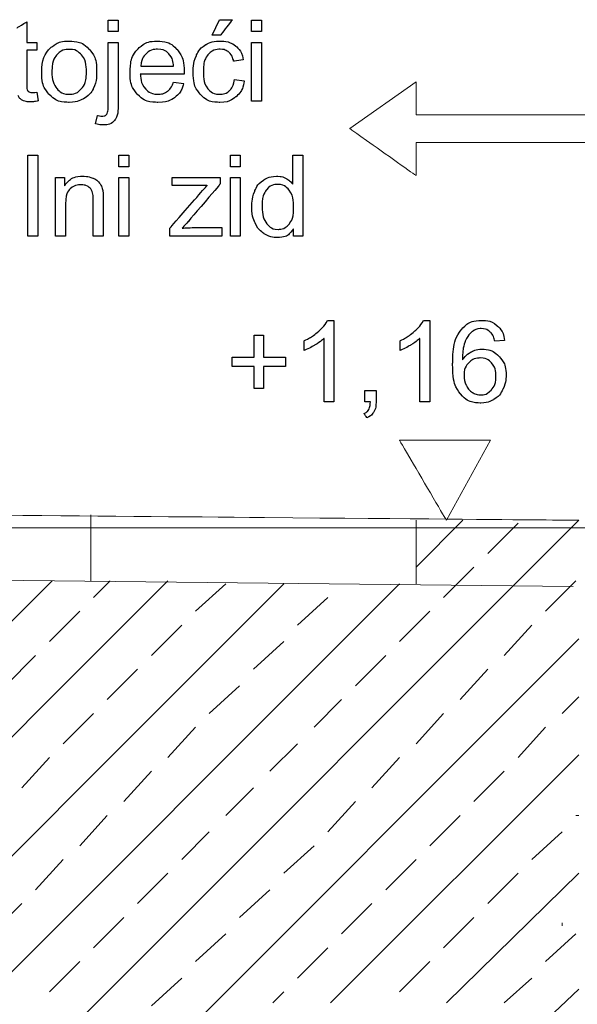
# Model space of a CAD drawing. Units: millimetres. Extents: x 1 to 204, y 0 to 143.
# Drawn here: x 4 to 6, y 26 to 29 of the extents above; entities that cross this region are included whole.
import ezdxf

# ---------------------------------------------------------------- set-up
doc = ezdxf.new("R2010")
doc.units = ezdxf.units.MM
doc.header["$MEASUREMENT"] = 0
doc.layers.add('Layer 1', color=7, linetype='Continuous')

msp = doc.modelspace()

# ---------------------------------------------------------------- linework, layer by layer
at = {"layer": 'Layer 1', "color": 5}
for points in [[(3.9904, 28.6478), (3.9904, 28.6478), (3.9904, 28.6478), (4.0199, 28.66555), (4.0199, 28.66555)], [(4.0199, 28.66555), (4.0199, 28.66555), (4.0199, 28.66555), (4.0199, 28.60445), (4.0199, 28.60445)], [(4.26295, 28.6366), (4.26295, 28.6366), (4.26295, 28.671), (4.26295, 28.671)], [(4.26295, 28.671), (4.26295, 28.671), (4.26295, 28.671), (4.2926, 28.671), (4.2926, 28.671)], [(4.2926, 28.671), (4.2926, 28.671), (4.2926, 28.671), (4.2926, 28.6366), (4.2926, 28.6366)], [(4.5731, 28.6262), (4.5731, 28.6262), (4.595, 28.6723), (4.595, 28.6723)], [(4.595, 28.6723), (4.595, 28.6723), (4.595, 28.6723), (4.63385, 28.6723), (4.63385, 28.6723)], [(4.63385, 28.6723), (4.63385, 28.6723), (4.63385, 28.6723), (4.59765, 28.6262), (4.59765, 28.6262)], [(4.69015, 28.6369), (4.69015, 28.6369), (4.69015, 28.671), (4.69015, 28.671)], [(4.69015, 28.671), (4.69015, 28.671), (4.69015, 28.671), (4.71985, 28.671), (4.71985, 28.671)], [(4.71985, 28.671), (4.71985, 28.671), (4.71985, 28.671), (4.71985, 28.6369), (4.71985, 28.6369)], [(4.2926, 28.6366), (4.2926, 28.6366), (4.2926, 28.6366), (4.26295, 28.6366), (4.26295, 28.6366)], [(4.59765, 28.6262), (4.59765, 28.6262), (4.59765, 28.6262), (4.5731, 28.6262), (4.5731, 28.6262)], [(4.71985, 28.6369), (4.71985, 28.6369), (4.71985, 28.6369), (4.69015, 28.6369), (4.69015, 28.6369)], [(4.0199, 28.60445), (4.0199, 28.60445), (4.0199, 28.60445), (4.04965, 28.60445), (4.04965, 28.60445)], [(4.04965, 28.60445), (4.04965, 28.60445), (4.04965, 28.60445), (4.04965, 28.58145), (4.04965, 28.58145)], [(4.0916, 28.589), (4.0916, 28.589), (4.1066, 28.602), (4.1249, 28.60845), (4.14655, 28.60845)], [(4.14655, 28.60845), (4.14655, 28.60845), (4.1706, 28.60845), (4.19025, 28.6006), (4.2055, 28.5848)], [(4.26295, 28.4208), (4.26295, 28.4208), (4.26295, 28.4208), (4.26295, 28.60445), (4.26295, 28.60445)], [(4.26295, 28.60445), (4.26295, 28.60445), (4.26295, 28.60445), (4.2926, 28.60445), (4.2926, 28.60445)], [(4.2926, 28.60445), (4.2926, 28.60445), (4.2926, 28.60445), (4.2926, 28.4201), (4.2926, 28.4201)], [(4.35085, 28.5841), (4.35085, 28.5841), (4.366, 28.6003), (4.38565, 28.60845), (4.4098, 28.60845)], [(4.4098, 28.60845), (4.4098, 28.60845), (4.43315, 28.60845), (4.45225, 28.6005), (4.46705, 28.58455)], [(4.52585, 28.566), (4.52585, 28.566), (4.5321, 28.58015), (4.5416, 28.5908), (4.5544, 28.59785)], [(4.5544, 28.59785), (4.5544, 28.59785), (4.5672, 28.60495), (4.5811, 28.60845), (4.5961, 28.60845)], [(4.5961, 28.60845), (4.5961, 28.60845), (4.6151, 28.60845), (4.6307, 28.6036), (4.6427, 28.59405)], [(4.69015, 28.42965), (4.69015, 28.42965), (4.69015, 28.60445), (4.69015, 28.60445)], [(4.69015, 28.60445), (4.69015, 28.60445), (4.69015, 28.60445), (4.71985, 28.60445), (4.71985, 28.60445)], [(4.71985, 28.60445), (4.71985, 28.60445), (4.71985, 28.60445), (4.71985, 28.42965), (4.71985, 28.42965)], [(4.04965, 28.58145), (4.04965, 28.58145), (4.04965, 28.58145), (4.0199, 28.58145), (4.0199, 28.58145)], [(4.0199, 28.58145), (4.0199, 28.58145), (4.0199, 28.58145), (4.0199, 28.47925), (4.0199, 28.47925)], [(4.06455, 28.5171), (4.06455, 28.54945), (4.07355, 28.5735), (4.0916, 28.589)], [(4.1097, 28.56725), (4.1097, 28.56725), (4.0999, 28.55625), (4.095, 28.53945), (4.095, 28.5171)], [(4.14655, 28.5839), (4.14655, 28.5839), (4.13175, 28.5839), (4.11945, 28.5784), (4.1097, 28.56725)], [(4.18315, 28.56725), (4.18315, 28.56725), (4.17335, 28.5784), (4.16115, 28.5839), (4.14655, 28.5839)], [(4.1979, 28.51805), (4.1979, 28.51805), (4.1979, 28.5397), (4.193, 28.55605), (4.18315, 28.56725)], [(4.2055, 28.5848), (4.2055, 28.5848), (4.22075, 28.56905), (4.22835, 28.5473), (4.22835, 28.51955)], [(4.32815, 28.51555), (4.32815, 28.51555), (4.32815, 28.545), (4.33575, 28.56785), (4.35085, 28.5841)], [(4.3758, 28.5704), (4.3758, 28.5704), (4.36655, 28.5613), (4.3614, 28.5491), (4.3604, 28.53395)], [(4.41015, 28.5841), (4.41015, 28.5841), (4.39655, 28.5841), (4.38505, 28.57955), (4.3758, 28.5704)], [(4.4468, 28.56695), (4.4468, 28.56695), (4.4374, 28.5784), (4.42515, 28.5841), (4.41015, 28.5841)], [(4.458, 28.53395), (4.458, 28.53395), (4.4567, 28.54855), (4.45295, 28.55965), (4.4468, 28.56695)], [(4.46705, 28.58455), (4.46705, 28.58455), (4.4819, 28.5687), (4.4893, 28.5463), (4.4893, 28.5174)], [(4.5609, 28.56805), (4.5609, 28.56805), (4.55155, 28.5573), (4.5469, 28.5404), (4.5469, 28.5173)], [(4.5973, 28.5841), (4.5973, 28.5841), (4.58235, 28.5841), (4.5702, 28.57875), (4.5609, 28.56805)], [(4.6226, 28.5752), (4.6226, 28.5752), (4.6156, 28.58115), (4.6072, 28.5841), (4.5973, 28.5841)], [(4.63715, 28.5487), (4.63715, 28.5487), (4.6344, 28.5604), (4.62955, 28.5693), (4.6226, 28.5752)], [(4.6427, 28.59405), (4.6427, 28.59405), (4.6548, 28.58445), (4.66255, 28.57085), (4.66595, 28.5531)], [(4.51645, 28.51645), (4.51645, 28.51645), (4.51645, 28.5353), (4.5196, 28.55185), (4.52585, 28.566)], [(4.66595, 28.5531), (4.66595, 28.5531), (4.66595, 28.5531), (4.63715, 28.5487), (4.63715, 28.5487)], [(4.0872, 28.4493), (4.0872, 28.4493), (4.0721, 28.465), (4.06455, 28.4876), (4.06455, 28.5171)], [(4.095, 28.5171), (4.095, 28.4947), (4.0999, 28.47795), (4.1097, 28.46685)], [(4.1833, 28.46685), (4.1833, 28.46685), (4.193, 28.47805), (4.1979, 28.4951), (4.1979, 28.51805)], [(4.22835, 28.51955), (4.22835, 28.51955), (4.22835, 28.49705), (4.225, 28.4793), (4.21825, 28.4665)], [(4.35065, 28.4493), (4.35065, 28.4493), (4.3356, 28.46505), (4.32815, 28.48715), (4.32815, 28.51555)], [(4.48915, 28.5095), (4.48915, 28.5095), (4.48915, 28.5095), (4.35875, 28.5095), (4.35875, 28.5095)], [(4.35875, 28.5095), (4.35875, 28.5095), (4.35985, 28.49035), (4.3653, 28.4756), (4.37505, 28.4654)], [(4.3604, 28.53395), (4.3604, 28.53395), (4.458, 28.53395), (4.458, 28.53395)], [(4.4893, 28.5174), (4.4893, 28.5174), (4.4893, 28.5156), (4.48925, 28.51305), (4.48915, 28.5095)], [(4.5383, 28.4492), (4.5383, 28.4492), (4.52375, 28.46475), (4.51645, 28.4872), (4.51645, 28.51645)], [(4.5469, 28.5173), (4.5469, 28.5173), (4.5469, 28.49375), (4.5514, 28.47675), (4.56045, 28.466)], [(4.0199, 28.47925), (4.0199, 28.47925), (4.0199, 28.4708), (4.0204, 28.46535), (4.0214, 28.46295)], [(4.4394, 28.4587), (4.4394, 28.4587), (4.4471, 28.46435), (4.45315, 28.4735), (4.45765, 28.48595)], [(4.45765, 28.48595), (4.45765, 28.48595), (4.4883, 28.48225), (4.4883, 28.48225)], [(4.4883, 28.48225), (4.4883, 28.48225), (4.48345, 28.46425), (4.4745, 28.45045), (4.4615, 28.44055)], [(4.62475, 28.4608), (4.62475, 28.4608), (4.6326, 28.46795), (4.63755, 28.47895), (4.6396, 28.49375)], [(4.6396, 28.49375), (4.6396, 28.49375), (4.6687, 28.4899), (4.6687, 28.4899)], [(4.6687, 28.4899), (4.6687, 28.4899), (4.66555, 28.46985), (4.6574, 28.45415), (4.6443, 28.44275)], [(4.0214, 28.46295), (4.0214, 28.46295), (4.02245, 28.4605), (4.02415, 28.45865), (4.0265, 28.4572)], [(4.0265, 28.4572), (4.0265, 28.4572), (4.02885, 28.4557), (4.03225, 28.45505), (4.0366, 28.45505)], [(4.0366, 28.45505), (4.0366, 28.45505), (4.03995, 28.45505), (4.04425, 28.4554), (4.04965, 28.45625)], [(4.04965, 28.45625), (4.04965, 28.45625), (4.05395, 28.43), (4.05395, 28.43)], [(4.14655, 28.42575), (4.14655, 28.42575), (4.1221, 28.42575), (4.1023, 28.4336), (4.0872, 28.4493)], [(4.1097, 28.46685), (4.1097, 28.46685), (4.11945, 28.45565), (4.13175, 28.45005), (4.14655, 28.45005)], [(4.14655, 28.45005), (4.14655, 28.45005), (4.16125, 28.45005), (4.1735, 28.45565), (4.1833, 28.46685)], [(4.21825, 28.4665), (4.21825, 28.4665), (4.2115, 28.45355), (4.20165, 28.4436), (4.1888, 28.4364)], [(4.4114, 28.42575), (4.4114, 28.42575), (4.38585, 28.42575), (4.36555, 28.4336), (4.35065, 28.4493)], [(4.37505, 28.4654), (4.37505, 28.4654), (4.38485, 28.45515), (4.397, 28.45005), (4.4116, 28.45005)], [(4.4116, 28.45005), (4.4116, 28.45005), (4.42245, 28.45005), (4.4317, 28.45295), (4.4394, 28.4587)], [(4.59595, 28.42575), (4.59595, 28.42575), (4.57205, 28.42575), (4.5528, 28.4336), (4.5383, 28.4492)], [(4.56045, 28.466), (4.56045, 28.466), (4.56945, 28.4554), (4.58115, 28.45005), (4.59565, 28.45005)], [(4.59565, 28.45005), (4.59565, 28.45005), (4.6073, 28.45005), (4.61695, 28.45365), (4.62475, 28.4608)], [(4.0065, 28.43245), (4.0065, 28.43245), (4.0006, 28.4359), (3.99645, 28.4403), (3.99405, 28.44595)], [(4.03155, 28.42735), (4.03155, 28.42735), (4.0208, 28.42735), (4.01245, 28.42905), (4.0065, 28.43245)], [(4.05395, 28.43), (4.05395, 28.43), (4.0456, 28.42825), (4.03815, 28.42735), (4.03155, 28.42735)], [(4.1888, 28.4364), (4.1888, 28.4364), (4.17585, 28.4293), (4.1618, 28.42575), (4.14655, 28.42575)], [(4.2585, 28.3907), (4.2585, 28.3907), (4.26145, 28.3947), (4.26295, 28.4048), (4.26295, 28.4208)], [(4.2926, 28.4201), (4.2926, 28.4201), (4.2926, 28.3986), (4.28975, 28.3837), (4.2842, 28.3752)], [(4.4615, 28.44055), (4.4615, 28.44055), (4.4484, 28.43065), (4.4317, 28.42575), (4.4114, 28.42575)], [(4.6443, 28.44275), (4.6443, 28.44275), (4.6312, 28.43145), (4.61505, 28.42575), (4.59595, 28.42575)], [(4.71985, 28.42965), (4.71985, 28.42965), (4.71985, 28.42965), (4.69015, 28.42965), (4.69015, 28.42965)], [(4.245, 28.3847), (4.245, 28.3847), (4.25105, 28.3847), (4.25555, 28.38675), (4.2585, 28.3907)], [(4.22545, 28.3619), (4.22545, 28.3619), (4.231, 28.38705), (4.231, 28.38705)], [(4.24865, 28.3587), (4.24865, 28.3587), (4.2406, 28.3587), (4.23285, 28.3598), (4.22545, 28.3619)], [(4.231, 28.38705), (4.231, 28.38705), (4.23695, 28.3855), (4.2416, 28.3847), (4.245, 28.3847)], [(4.2842, 28.3752), (4.2842, 28.3752), (4.2771, 28.36425), (4.2652, 28.3587), (4.24865, 28.3587)], [(4.0234, 28.0267), (4.0234, 28.0267), (4.0234, 28.2681), (4.0234, 28.2681)], [(4.0234, 28.2681), (4.0234, 28.2681), (4.0234, 28.2681), (4.053, 28.2681), (4.053, 28.2681)], [(4.053, 28.2681), (4.053, 28.2681), (4.053, 28.2681), (4.053, 28.0267), (4.053, 28.0267)], [(4.29505, 28.23395), (4.29505, 28.23395), (4.29505, 28.2681), (4.29505, 28.2681)], [(4.29505, 28.2681), (4.29505, 28.2681), (4.29505, 28.2681), (4.3247, 28.2681), (4.3247, 28.2681)], [(4.3247, 28.2681), (4.3247, 28.2681), (4.3247, 28.2681), (4.3247, 28.23395), (4.3247, 28.23395)], [(4.62745, 28.23395), (4.62745, 28.23395), (4.62745, 28.2681), (4.62745, 28.2681)], [(4.62745, 28.2681), (4.62745, 28.2681), (4.62745, 28.2681), (4.6571, 28.2681), (4.6571, 28.2681)], [(4.6571, 28.2681), (4.6571, 28.2681), (4.6571, 28.2681), (4.6571, 28.23395), (4.6571, 28.23395)], [(4.81365, 28.18145), (4.81365, 28.18145), (4.81365, 28.18145), (4.81365, 28.2681), (4.81365, 28.2681)], [(4.81365, 28.2681), (4.81365, 28.2681), (4.81365, 28.2681), (4.8431, 28.2681), (4.8431, 28.2681)], [(4.8431, 28.2681), (4.8431, 28.2681), (4.8431, 28.2681), (4.8431, 28.0267), (4.8431, 28.0267)], [(4.3247, 28.23395), (4.3247, 28.23395), (4.3247, 28.23395), (4.29505, 28.23395), (4.29505, 28.23395)], [(4.6571, 28.23395), (4.6571, 28.23395), (4.6571, 28.23395), (4.62745, 28.23395), (4.62745, 28.23395)], [(4.10605, 28.0267), (4.10605, 28.0267), (4.10605, 28.20155), (4.10605, 28.20155)], [(4.10605, 28.20155), (4.10605, 28.20155), (4.10605, 28.20155), (4.1327, 28.20155), (4.1327, 28.20155)], [(4.1327, 28.17665), (4.1327, 28.17665), (4.14555, 28.19595), (4.1641, 28.20555), (4.1883, 28.20555)], [(4.1327, 28.20155), (4.1327, 28.20155), (4.1327, 28.20155), (4.1327, 28.17665), (4.1327, 28.17665)], [(4.1883, 28.20555), (4.1883, 28.20555), (4.1989, 28.20555), (4.20855, 28.20355), (4.21735, 28.19985)], [(4.21735, 28.19985), (4.21735, 28.19985), (4.22625, 28.196), (4.23285, 28.1911), (4.2372, 28.18485)], [(4.2372, 28.18485), (4.2372, 28.18485), (4.24165, 28.17875), (4.2447, 28.17145), (4.2465, 28.163)], [(4.29505, 28.0267), (4.29505, 28.0267), (4.29505, 28.20155), (4.29505, 28.20155)], [(4.29505, 28.20155), (4.29505, 28.20155), (4.29505, 28.20155), (4.3247, 28.20155), (4.3247, 28.20155)], [(4.3247, 28.20155), (4.3247, 28.20155), (4.3247, 28.20155), (4.3247, 28.0267), (4.3247, 28.0267)], [(4.4537, 28.1775), (4.4537, 28.1775), (4.4537, 28.1775), (4.4537, 28.20155), (4.4537, 28.20155)], [(4.4537, 28.20155), (4.4537, 28.20155), (4.4537, 28.20155), (4.5966, 28.20155), (4.5966, 28.20155)], [(4.5966, 28.20155), (4.5966, 28.20155), (4.5966, 28.20155), (4.5966, 28.182), (4.5966, 28.182)], [(4.62745, 28.0267), (4.62745, 28.0267), (4.62745, 28.20155), (4.62745, 28.20155)], [(4.62745, 28.20155), (4.62745, 28.20155), (4.62745, 28.20155), (4.6571, 28.20155), (4.6571, 28.20155)], [(4.6571, 28.20155), (4.6571, 28.20155), (4.6571, 28.20155), (4.6571, 28.0267), (4.6571, 28.0267)], [(4.7002, 28.16145), (4.7002, 28.16145), (4.70605, 28.17565), (4.71475, 28.18655), (4.7264, 28.1941)], [(4.7264, 28.1941), (4.7264, 28.1941), (4.73805, 28.20165), (4.75105, 28.20555), (4.76545, 28.20555)], [(4.76545, 28.20555), (4.76545, 28.20555), (4.77595, 28.20555), (4.78535, 28.20325), (4.79355, 28.19885)], [(4.79355, 28.19885), (4.79355, 28.19885), (4.8018, 28.1944), (4.8085, 28.1886), (4.81365, 28.18145)], [(4.1494, 28.1678), (4.1494, 28.1678), (4.1402, 28.15975), (4.1357, 28.14455), (4.1357, 28.12215)], [(4.1821, 28.17985), (4.1821, 28.17985), (4.16945, 28.17985), (4.1586, 28.17575), (4.1494, 28.1678)], [(4.20275, 28.17445), (4.20275, 28.17445), (4.19685, 28.17805), (4.19, 28.17985), (4.1821, 28.17985)], [(4.215, 28.1602), (4.215, 28.1602), (4.2127, 28.1661), (4.2086, 28.17085), (4.20275, 28.17445)], [(4.21845, 28.13305), (4.21845, 28.13305), (4.21845, 28.14515), (4.2173, 28.15415), (4.215, 28.1602)], [(4.2465, 28.163), (4.2465, 28.163), (4.24755, 28.1575), (4.2481, 28.1479), (4.2481, 28.13425)], [(4.44715, 28.0508), (4.44715, 28.0508), (4.44715, 28.0508), (4.55845, 28.17845), (4.55845, 28.17845)], [(4.525, 28.1775), (4.525, 28.1775), (4.525, 28.1775), (4.4537, 28.1775), (4.4537, 28.1775)], [(4.5966, 28.182), (4.5966, 28.182), (4.5966, 28.182), (4.502, 28.071), (4.502, 28.071)], [(4.55845, 28.17845), (4.55845, 28.17845), (4.5458, 28.1778), (4.5347, 28.1775), (4.525, 28.1775)], [(4.6915, 28.114), (4.6915, 28.114), (4.6915, 28.1314), (4.69445, 28.14725), (4.7002, 28.16145)], [(4.7352, 28.1648), (4.7352, 28.1648), (4.7264, 28.1541), (4.72195, 28.13715), (4.72195, 28.114)], [(4.7682, 28.181), (4.7682, 28.181), (4.75505, 28.181), (4.74405, 28.1756), (4.7352, 28.1648)], [(4.8023, 28.1642), (4.8023, 28.1642), (4.7931, 28.17535), (4.78175, 28.181), (4.7682, 28.181)], [(4.81615, 28.11155), (4.81615, 28.11155), (4.81615, 28.13545), (4.81155, 28.153), (4.8023, 28.1642)], [(4.21845, 28.0267), (4.21845, 28.0267), (4.21845, 28.0267), (4.21845, 28.13305), (4.21845, 28.13305)], [(4.2481, 28.13425), (4.2481, 28.13425), (4.2481, 28.13425), (4.2481, 28.0267), (4.2481, 28.0267)], [(4.1357, 28.12215), (4.1357, 28.12215), (4.1357, 28.12215), (4.1357, 28.0267), (4.1357, 28.0267)], [(4.7011, 28.0665), (4.7011, 28.0665), (4.6947, 28.0803), (4.6915, 28.0961), (4.6915, 28.114)], [(4.72195, 28.114), (4.72195, 28.0916), (4.72665, 28.07485), (4.7361, 28.06375)], [(4.80255, 28.063), (4.80255, 28.063), (4.8116, 28.07355), (4.81615, 28.0898), (4.81615, 28.11155)], [(4.502, 28.071), (4.502, 28.071), (4.502, 28.071), (4.4837, 28.0508), (4.4837, 28.0508)], [(4.44715, 28.0267), (4.44715, 28.0267), (4.44715, 28.0508), (4.44715, 28.0508)], [(4.4837, 28.0508), (4.4837, 28.0508), (4.497, 28.0517), (4.50945, 28.05225), (4.5211, 28.05225)], [(4.5211, 28.05225), (4.5211, 28.05225), (4.5211, 28.05225), (4.6019, 28.05225), (4.6019, 28.05225)], [(4.6019, 28.05225), (4.6019, 28.05225), (4.6019, 28.05225), (4.6019, 28.0267), (4.6019, 28.0267)], [(4.7283, 28.03425), (4.7283, 28.03425), (4.7166, 28.04195), (4.70755, 28.05265), (4.7011, 28.0665)], [(4.7361, 28.06375), (4.7361, 28.06375), (4.74555, 28.05265), (4.7567, 28.04715), (4.76955, 28.04715)], [(4.81565, 28.04875), (4.81565, 28.04875), (4.80455, 28.03145), (4.78825, 28.02275), (4.76675, 28.02275)], [(4.76955, 28.04715), (4.76955, 28.04715), (4.7825, 28.04715), (4.7935, 28.0525), (4.80255, 28.063)], [(4.81565, 28.0267), (4.81565, 28.0267), (4.81565, 28.04875), (4.81565, 28.04875)], [(4.053, 28.0267), (4.053, 28.0267), (4.053, 28.0267), (4.0234, 28.0267), (4.0234, 28.0267)], [(4.1357, 28.0267), (4.1357, 28.0267), (4.1357, 28.0267), (4.10605, 28.0267), (4.10605, 28.0267)], [(4.2481, 28.0267), (4.2481, 28.0267), (4.2481, 28.0267), (4.21845, 28.0267), (4.21845, 28.0267)], [(4.3247, 28.0267), (4.3247, 28.0267), (4.3247, 28.0267), (4.29505, 28.0267), (4.29505, 28.0267)], [(4.6019, 28.0267), (4.6019, 28.0267), (4.6019, 28.0267), (4.44715, 28.0267), (4.44715, 28.0267)], [(4.6571, 28.0267), (4.6571, 28.0267), (4.6571, 28.0267), (4.62745, 28.0267), (4.62745, 28.0267)], [(4.76675, 28.02275), (4.76675, 28.02275), (4.7528, 28.02275), (4.74, 28.0266), (4.7283, 28.03425)], [(4.8431, 28.0267), (4.8431, 28.0267), (4.8431, 28.0267), (4.81565, 28.0267), (4.81565, 28.0267)], [(4.891, 27.7433), (4.891, 27.7433), (4.90335, 27.75445), (4.9122, 27.76515), (4.91735, 27.7756)], [(4.91735, 27.7756), (4.91735, 27.7756), (4.91735, 27.7756), (4.9364, 27.7756), (4.9364, 27.7756)], [(4.9364, 27.7756), (4.9364, 27.7756), (4.9364, 27.7756), (4.9364, 27.5333), (4.9364, 27.5333)], [(5.1769, 27.7433), (5.1769, 27.7433), (5.1893, 27.75445), (5.1981, 27.76515), (5.20325, 27.7756)], [(5.20325, 27.7756), (5.20325, 27.7756), (5.20325, 27.7756), (5.2223, 27.7756), (5.2223, 27.7756)], [(5.2223, 27.7756), (5.2223, 27.7756), (5.2223, 27.7756), (5.2223, 27.5333), (5.2223, 27.5333)], [(5.3164, 27.7479), (5.3164, 27.7479), (5.3314, 27.76635), (5.3516, 27.7756), (5.37715, 27.7756)], [(5.37715, 27.7756), (5.37715, 27.7756), (5.39605, 27.7756), (5.41165, 27.77025), (5.42375, 27.7596)], [(5.29055, 27.6462), (5.29055, 27.6462), (5.29055, 27.69285), (5.29915, 27.72675), (5.3164, 27.7479)], [(5.37525, 27.75125), (5.37525, 27.75125), (5.36585, 27.75125), (5.35755, 27.74865), (5.35045, 27.7433)], [(5.40495, 27.73855), (5.40495, 27.73855), (5.3969, 27.747), (5.387, 27.75125), (5.37525, 27.75125)], [(5.42375, 27.7596), (5.42375, 27.7596), (5.4359, 27.749), (5.44315, 27.73425), (5.44555, 27.7155)], [(4.6984, 27.66615), (4.6984, 27.66615), (4.6984, 27.66615), (4.6984, 27.7318), (4.6984, 27.7318)], [(4.6984, 27.7318), (4.6984, 27.7318), (4.6984, 27.7318), (4.72635, 27.7318), (4.72635, 27.7318)], [(4.72635, 27.7318), (4.72635, 27.7318), (4.72635, 27.7318), (4.72635, 27.66615), (4.72635, 27.66615)], [(4.8475, 27.71505), (4.8475, 27.71505), (4.8641, 27.7228), (4.8786, 27.7323), (4.891, 27.7433)], [(4.8475, 27.6864), (4.8475, 27.6864), (4.8475, 27.6864), (4.8475, 27.71505), (4.8475, 27.71505)], [(4.9068, 27.7221), (4.9068, 27.7221), (4.89965, 27.71525), (4.89035, 27.7085), (4.87875, 27.70165)], [(4.9068, 27.5333), (4.9068, 27.5333), (4.9068, 27.5333), (4.9068, 27.7221), (4.9068, 27.7221)], [(5.13345, 27.71505), (5.13345, 27.71505), (5.15, 27.7228), (5.1645, 27.7323), (5.1769, 27.7433)], [(5.13345, 27.6864), (5.13345, 27.6864), (5.13345, 27.6864), (5.13345, 27.71505), (5.13345, 27.71505)], [(5.1927, 27.7221), (5.1927, 27.7221), (5.18555, 27.71525), (5.17625, 27.7085), (5.16465, 27.70165)], [(5.1927, 27.5333), (5.1927, 27.5333), (5.1927, 27.5333), (5.1927, 27.7221), (5.1927, 27.7221)], [(5.35045, 27.7433), (5.35045, 27.7433), (5.3411, 27.73655), (5.33375, 27.7266), (5.32835, 27.71355)], [(5.4161, 27.71325), (5.4161, 27.71325), (5.4135, 27.7248), (5.40975, 27.7333), (5.40495, 27.73855)], [(5.44555, 27.7155), (5.44555, 27.7155), (5.4161, 27.71325), (5.4161, 27.71325)], [(4.87875, 27.70165), (4.87875, 27.70165), (4.86715, 27.6949), (4.85675, 27.68975), (4.8475, 27.6864)], [(5.16465, 27.70165), (5.16465, 27.70165), (5.15305, 27.6949), (5.14265, 27.68975), (5.13345, 27.6864)], [(5.32835, 27.71355), (5.32835, 27.71355), (5.323, 27.70055), (5.3202, 27.6819), (5.32, 27.65775)], [(5.34615, 27.68195), (5.34615, 27.68195), (5.35645, 27.6872), (5.3673, 27.6898), (5.3786, 27.6898)], [(5.3786, 27.6898), (5.3786, 27.6898), (5.39835, 27.6898), (5.41515, 27.68255), (5.42905, 27.668)], [(4.6327, 27.63845), (4.6327, 27.63845), (4.6327, 27.63845), (4.6327, 27.66615), (4.6327, 27.66615)], [(4.6327, 27.66615), (4.6327, 27.66615), (4.6327, 27.66615), (4.6984, 27.66615), (4.6984, 27.66615)], [(4.72635, 27.66615), (4.72635, 27.66615), (4.72635, 27.66615), (4.79205, 27.66615), (4.79205, 27.66615)], [(4.79205, 27.66615), (4.79205, 27.66615), (4.79205, 27.66615), (4.79205, 27.63845), (4.79205, 27.63845)], [(5.32, 27.65775), (5.32, 27.65775), (5.3271, 27.66855), (5.33585, 27.6767), (5.34615, 27.68195)], [(5.3727, 27.66365), (5.3727, 27.66365), (5.35925, 27.66365), (5.3479, 27.6589), (5.3386, 27.64925)], [(5.40625, 27.64925), (5.40625, 27.64925), (5.39735, 27.6589), (5.38615, 27.66365), (5.3727, 27.66365)], [(5.42905, 27.668), (5.42905, 27.668), (5.4429, 27.65345), (5.4499, 27.6347), (5.4499, 27.6117)], [(4.6984, 27.63845), (4.6984, 27.63845), (4.6984, 27.63845), (4.6327, 27.63845), (4.6327, 27.63845)], [(4.6984, 27.5723), (4.6984, 27.5723), (4.6984, 27.63845), (4.6984, 27.63845)], [(4.79205, 27.63845), (4.79205, 27.63845), (4.79205, 27.63845), (4.72635, 27.63845), (4.72635, 27.63845)], [(4.72635, 27.63845), (4.72635, 27.63845), (4.72635, 27.63845), (4.72635, 27.5723), (4.72635, 27.5723)], [(5.3139, 27.5564), (5.3139, 27.5564), (5.2983, 27.57455), (5.29055, 27.6045), (5.29055, 27.6462)], [(5.3386, 27.64925), (5.3386, 27.64925), (5.32925, 27.63965), (5.3246, 27.6271), (5.3246, 27.6115)], [(5.41955, 27.60985), (5.41955, 27.60985), (5.41955, 27.62655), (5.4151, 27.63965), (5.40625, 27.64925)], [(5.3246, 27.6115), (5.3246, 27.60125), (5.3268, 27.5915), (5.3311, 27.58215)], [(5.40605, 27.5687), (5.40605, 27.5687), (5.41505, 27.5788), (5.41955, 27.5925), (5.41955, 27.60985)], [(5.4499, 27.6117), (5.4499, 27.6117), (5.4499, 27.59655), (5.44655, 27.58245), (5.44005, 27.5694)], [(4.72635, 27.5723), (4.72635, 27.5723), (4.72635, 27.5723), (4.6984, 27.5723), (4.6984, 27.5723)], [(5.3311, 27.58215), (5.3311, 27.58215), (5.33545, 27.5729), (5.3415, 27.56575), (5.34925, 27.5609)], [(5.3738, 27.55355), (5.3738, 27.55355), (5.38635, 27.55355), (5.3971, 27.55855), (5.40605, 27.5687)], [(5.44005, 27.5694), (5.44005, 27.5694), (5.43355, 27.5564), (5.42455, 27.5464), (5.41315, 27.5395)], [(5.0283, 27.5333), (5.0283, 27.5333), (5.0283, 27.56705), (5.0283, 27.56705)], [(5.0283, 27.56705), (5.0283, 27.56705), (5.0283, 27.56705), (5.06205, 27.56705), (5.06205, 27.56705)], [(5.06205, 27.56705), (5.06205, 27.56705), (5.06205, 27.56705), (5.06205, 27.5333), (5.06205, 27.5333)], [(5.3743, 27.5292), (5.3743, 27.5292), (5.3496, 27.5292), (5.32945, 27.53825), (5.3139, 27.5564)], [(5.34925, 27.5609), (5.34925, 27.5609), (5.35705, 27.556), (5.36525, 27.55355), (5.3738, 27.55355)], [(5.41315, 27.5395), (5.41315, 27.5395), (5.40175, 27.5326), (5.3888, 27.5292), (5.3743, 27.5292)], [(4.9364, 27.5333), (4.9364, 27.5333), (4.9068, 27.5333), (4.9068, 27.5333)], [(5.0263, 27.49825), (5.0263, 27.49825), (5.03255, 27.501), (5.03715, 27.505), (5.04015, 27.51035)], [(5.0451, 27.5333), (5.0451, 27.5333), (5.0451, 27.5333), (5.0283, 27.5333), (5.0283, 27.5333)], [(5.04015, 27.51035), (5.04015, 27.51035), (5.0431, 27.51565), (5.04475, 27.52325), (5.0451, 27.5333)], [(5.06205, 27.5333), (5.06205, 27.5333), (5.06205, 27.5209), (5.05985, 27.51085), (5.0555, 27.5032)], [(5.2223, 27.5333), (5.2223, 27.5333), (5.1927, 27.5333), (5.1927, 27.5333)], [(5.0346, 27.48555), (5.0346, 27.48555), (5.0346, 27.48555), (5.0263, 27.49825), (5.0263, 27.49825)], [(5.0555, 27.5032), (5.0555, 27.5032), (5.05105, 27.4956), (5.0441, 27.48975), (5.0346, 27.48555)]]:
    msp.add_open_spline(points, degree=3, dxfattribs=at)
at = {"layer": 'Layer 1', "color": 5, "lineweight": 5}
for points in [[(5.18135, 28.4872), (5.18135, 28.4872), (4.984, 28.3474), (4.984, 28.3474)], [(5.18135, 28.38855), (5.18135, 28.38855), (5.18135, 28.4872), (5.18135, 28.4872)], [(5.18135, 28.38855), (5.18135, 28.38855), (6.15175, 28.38855), (6.15175, 28.38855)], [(4.984, 28.3474), (4.984, 28.3474), (4.984, 28.3474), (5.18135, 28.2076), (5.18135, 28.2076)], [(5.18135, 28.2076), (5.18135, 28.2076), (5.18135, 28.3063), (5.18135, 28.3063)], [(5.18135, 28.3063), (5.18135, 28.3063), (6.15175, 28.3063), (6.15175, 28.3063)], [(5.4034, 27.41815), (5.4034, 27.41815), (5.4034, 27.41815), (5.13205, 27.41815), (5.13205, 27.41815)], [(5.13205, 27.41815), (5.13205, 27.41815), (5.13205, 27.41815), (5.27185, 27.17965), (5.27185, 27.17965)], [(5.27185, 27.17965), (5.27185, 27.17965), (5.4034, 27.41815), (5.4034, 27.41815)], [(5.66655, 27.17965), (5.66655, 27.17965), (5.66655, 27.17965), (1.91655, 27.21255), (1.91655, 27.21255)], [(4.21095, 27.1961), (4.21095, 27.1961), (4.21095, 26.99875), (4.21095, 26.99875)], [(5.18135, 27.17965), (5.18135, 27.17965), (5.18135, 26.9905), (5.18135, 26.9905)], [(5.6501, 26.9823), (5.6501, 26.9823), (1.91655, 27.0234), (1.91655, 27.0234)]]:
    msp.add_open_spline(points, degree=3, dxfattribs=at)
at = {"layer": 'Layer 1', "color": 4, "lineweight": 5}
msp.add_open_spline([(1.91635, 27.1575), (1.91635, 27.1575), (41.9146, 27.1575), (41.9146, 27.1575)], degree=3, dxfattribs=at)
at = {"layer": 'Layer 1', "color": 254, "lineweight": 0}
for points in [[(2.7883, 24.30135), (2.7883, 24.30135), (5.66655, 27.17965), (5.66655, 27.17965)], [(5.18135, 27.03985), (5.18135, 27.03985), (5.32115, 27.17965), (5.32115, 27.17965)], [(5.3952, 27.08095), (5.3952, 27.08095), (5.48565, 27.17145), (5.48565, 27.17145)], [(5.2636, 26.9494), (5.2636, 26.9494), (5.35405, 27.03985), (5.35405, 27.03985)], [(1.91655, 24.81945), (1.91655, 24.81945), (4.09585, 26.99875), (4.09585, 26.99875)], [(1.91655, 24.47405), (1.91655, 24.47405), (4.44125, 26.99875), (4.44125, 26.99875)], [(2.0975, 24.30135), (2.0975, 24.30135), (4.78665, 26.9905), (4.78665, 26.9905)], [(2.4429, 24.30135), (2.4429, 24.30135), (5.13205, 26.9905), (5.13205, 26.9905)], [(4.2192, 26.9494), (4.2192, 26.9494), (4.26855, 26.99875), (4.26855, 26.99875)], [(4.5235, 26.90825), (4.5235, 26.90825), (4.61395, 26.9905), (4.61395, 26.9905)], [(5.5679, 26.90825), (5.5679, 26.90825), (5.65835, 26.99875), (5.65835, 26.99875)], [(4.82775, 26.86715), (4.82775, 26.86715), (4.9182, 26.9494), (4.9182, 26.9494)], [(4.0876, 26.8178), (4.0876, 26.8178), (4.1781, 26.90825), (4.1781, 26.90825)], [(5.13205, 26.8178), (5.13205, 26.8178), (5.2225, 26.90825), (5.2225, 26.90825)], [(4.3919, 26.7767), (4.3919, 26.7767), (4.48235, 26.86715), (4.48235, 26.86715)], [(5.4445, 26.7767), (5.4445, 26.7767), (5.52675, 26.86715), (5.52675, 26.86715)], [(3.1419, 24.30135), (3.1419, 24.30135), (5.66655, 26.82605), (5.66655, 26.82605)], [(4.6962, 26.73555), (4.6962, 26.73555), (4.78665, 26.8178), (4.78665, 26.8178)], [(3.95605, 26.68625), (3.95605, 26.68625), (4.0465, 26.7767), (4.0465, 26.7767)], [(5.00045, 26.68625), (5.00045, 26.68625), (5.0909, 26.7767), (5.0909, 26.7767)], [(4.2603, 26.6451), (4.2603, 26.6451), (4.3508, 26.73555), (4.3508, 26.73555)], [(5.31295, 26.6451), (5.31295, 26.6451), (5.3952, 26.73555), (5.3952, 26.73555)], [(4.5646, 26.604), (4.5646, 26.604), (4.65505, 26.68625), (4.65505, 26.68625)], [(4.8771, 26.5629), (4.8771, 26.5629), (4.95935, 26.6451), (4.95935, 26.6451)], [(5.6172, 26.604), (5.6172, 26.604), (5.66655, 26.65335), (5.66655, 26.65335)], [(4.12875, 26.51355), (4.12875, 26.51355), (4.2192, 26.604), (4.2192, 26.604)], [(5.18135, 26.51355), (5.18135, 26.51355), (5.2636, 26.604), (5.2636, 26.604)], [(4.44125, 26.4724), (4.44125, 26.4724), (4.5235, 26.5629), (4.5235, 26.5629)], [(5.48565, 26.4724), (5.48565, 26.4724), (5.5679, 26.5629), (5.5679, 26.5629)], [(4.7455, 26.4313), (4.7455, 26.4313), (4.82775, 26.51355), (4.82775, 26.51355)], [(4.0054, 26.38195), (4.0054, 26.38195), (4.0876, 26.4724), (4.0876, 26.4724)], [(4.92645, 25.7405), (4.92645, 25.7405), (5.66655, 26.48065), (5.66655, 26.48065)], [(5.0498, 26.38195), (5.0498, 26.38195), (5.13205, 26.4724), (5.13205, 26.4724)], [(4.30965, 26.34085), (4.30965, 26.34085), (4.3919, 26.4313), (4.3919, 26.4313)], [(5.35405, 26.34085), (5.35405, 26.34085), (5.4445, 26.4313), (5.4445, 26.4313)], [(4.61395, 26.2997), (4.61395, 26.2997), (4.6962, 26.38195), (4.6962, 26.38195)], [(4.9182, 26.25035), (4.9182, 26.25035), (5.00045, 26.34085), (5.00045, 26.34085)], [(4.1781, 26.20925), (4.1781, 26.20925), (4.2603, 26.2997), (4.2603, 26.2997)], [(5.2225, 26.20925), (5.2225, 26.20925), (5.31295, 26.2997), (5.31295, 26.2997)], [(5.65835, 26.2997), (5.65835, 26.2997), (5.66655, 26.2997), (5.66655, 26.2997)], [(4.48235, 26.16815), (4.48235, 26.16815), (4.5646, 26.25035), (4.5646, 26.25035)], [(5.52675, 26.16815), (5.52675, 26.16815), (5.6172, 26.25035), (5.6172, 26.25035)], [(4.78665, 26.127), (4.78665, 26.127), (4.8771, 26.20925), (4.8771, 26.20925)], [(4.0465, 26.07765), (4.0465, 26.07765), (4.12875, 26.16815), (4.12875, 26.16815)], [(5.0909, 26.07765), (5.0909, 26.07765), (5.18135, 26.16815), (5.18135, 26.16815)], [(4.3508, 26.03655), (4.3508, 26.03655), (4.44125, 26.127), (4.44125, 26.127)], [(5.27185, 25.7405), (5.27185, 25.7405), (5.66655, 26.127), (5.66655, 26.127)], [(5.3952, 26.03655), (5.3952, 26.03655), (5.48565, 26.127), (5.48565, 26.127)], [(4.65505, 25.99545), (4.65505, 25.99545), (4.7455, 26.07765), (4.7455, 26.07765)], [(3.9149, 25.9461), (3.9149, 25.9461), (4.0054, 26.03655), (4.0054, 26.03655)], [(4.95935, 25.9461), (4.95935, 25.9461), (5.0498, 26.03655), (5.0498, 26.03655)], [(4.2192, 25.905), (4.2192, 25.905), (4.30965, 25.99545), (4.30965, 25.99545)], [(5.2636, 25.905), (5.2636, 25.905), (5.35405, 25.99545), (5.35405, 25.99545)], [(4.5235, 25.86385), (4.5235, 25.86385), (4.61395, 25.9461), (4.61395, 25.9461)], [(5.5679, 25.86385), (5.5679, 25.86385), (5.65835, 25.9461), (5.65835, 25.9461)], [(4.82775, 25.8145), (4.82775, 25.8145), (4.9182, 25.905), (4.9182, 25.905)], [(4.0876, 25.7734), (4.0876, 25.7734), (4.1781, 25.86385), (4.1781, 25.86385)], [(5.13205, 25.7734), (5.13205, 25.7734), (5.2225, 25.86385), (5.2225, 25.86385)], [(4.3919, 25.7323), (4.3919, 25.7323), (4.48235, 25.8145), (4.48235, 25.8145)], [(5.4445, 25.7405), (5.4445, 25.7405), (5.52675, 25.8145), (5.52675, 25.8145)], [(5.51855, 25.6418), (5.51855, 25.6418), (5.66655, 25.7816), (5.66655, 25.7816)], [(4.75375, 25.7405), (4.75375, 25.7405), (4.78665, 25.7734), (4.78665, 25.7734)]]:
    msp.add_open_spline(points, degree=3, dxfattribs=at)
at = {"layer": 'Layer 1', "color": 8, "lineweight": 5}
msp.add_open_spline([(5.6172, 25.97075), (5.6172, 25.97075), (5.6172, 25.979), (5.6172, 25.979)], degree=3, dxfattribs=at)

doc.saveas('drawing.dxf')
